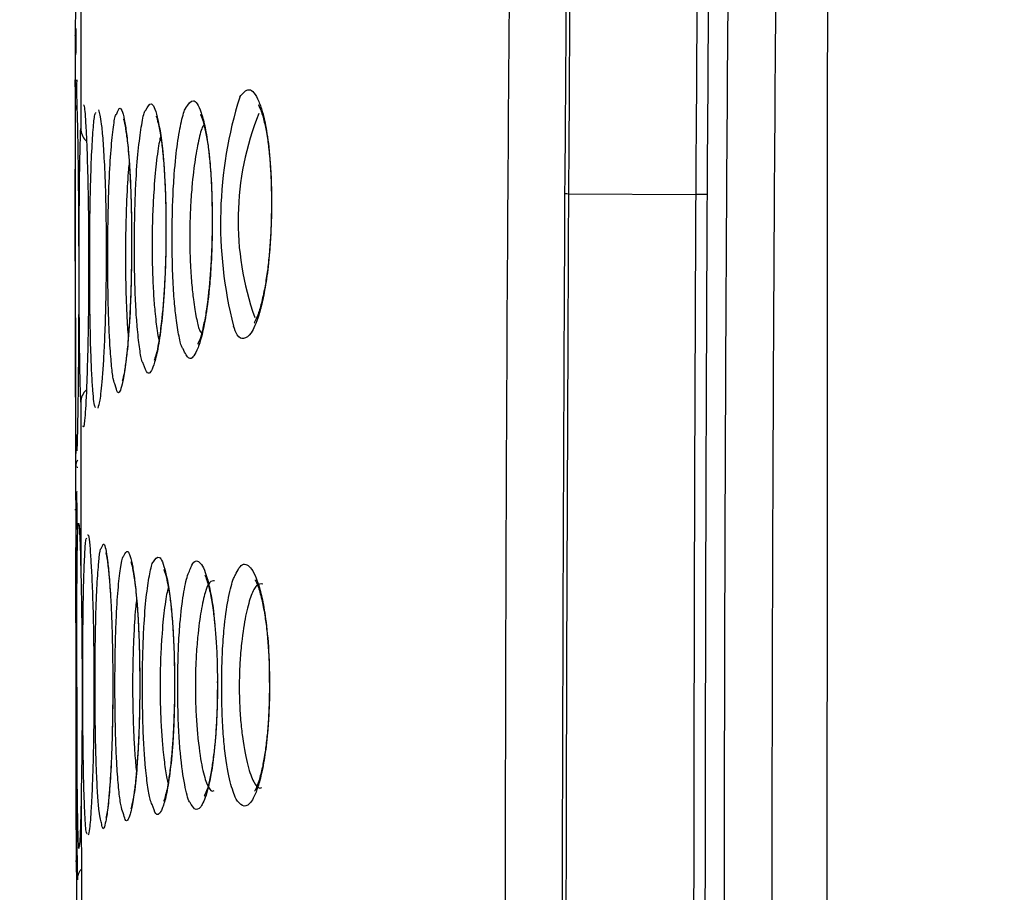
# Model space of a CAD drawing. Units: millimetres. Extents: x 0 to 420, y 0 to 297.
# Drawn here: x 225 to 229, y 199 to 203 of the extents above; entities that cross this region are included whole.
import ezdxf

# ---------------------------------------------------------------- set-up
doc = ezdxf.new("R2010")
doc.units = ezdxf.units.MM
doc.header["$PDSIZE"] = -1
doc.layers.add('1', color=179, linetype='Continuous')
doc.styles.add('SLDTEXTSTYLE3', font='TXT', dxfattribs={"width": 0.605})
doc.dimstyles.new('SLDDIMSTYLE0', dxfattribs={"dimtxt": 2.5, "dimasz": 2.5, "dimexe": 0, "dimexo": 0.0625, "dimtad": 1, "dimdec": 0, "dimlfac": 10, "dimrnd": 1e-09, "dimzin": 12, "dimdsep": 46, "dimtxsty": 'SLDTEXTSTYLE3', "dimblk1": 'CLOSED', "dimblk2": 'CLOSED', "dimsah": 1, "dimcen": 0.09, "dimadec": 0, "dimazin": 3, "dimtfac": 1, "dimtdec": 0, "dimtofl": 0, "dimtmove": 0, "dimatfit": 3, "dimldrblk": 'CLOSED', "dimfxl": 0, "dimfrac": 2, "dimtolj": 1, "dimtzin": 12, "dimarcsym": 0})

# ---------------------------------------------------------------- blocks, each defined once
blk = doc.blocks.new('_CLOSED')
at = {"color": 0, "linetype": 'ByBlock', "lineweight": -2}
for p, q in [((-1, 0.166667), (0, 0)), ((-1, 0.166667), (-1, -0.166667)), ((0, 0), (-1, -0.166667)), ((0, 0), (-1, 0))]:
    blk.add_line(p, q, dxfattribs=at)
blk = doc.blocks.new('_D_12')
at = {"layer": '1', "color": 0, "lineweight": -2}
for p, q in [((209.7574, 242.4905), (198.3587, 242.4905)), ((198.3587, 239.9905), (198.3587, 155.5394)), ((228.8861, 153.0394), (198.3587, 153.0394))]:
    blk.add_line(p, q, dxfattribs=at)
at = {"layer": 'Defpoints', "color": 0}
for p in [(209.8199, 242.4905), (198.3587, 153.0394), (228.9486, 153.0394)]:
    blk.add_point(p, dxfattribs=at)
at = {"layer": '1', "color": 0, "lineweight": -2, "xscale": 2.5, "yscale": 2.5, "zscale": 2.5}
for p, rotation in [((198.3587, 242.4905), 90), ((198.3587, 153.0394), 270)]:
    blk.add_blockref('_CLOSED', p, dxfattribs=dict(at, rotation=rotation))
at = {"layer": '1', "color": 0, "insert": (195.2337, 197.7649), "char_height": 2.5, "attachment_point": 2, "rotation": 90, "style": 'SLDTEXTSTYLE3'}
blk.add_mtext('\\A1;895', dxfattribs=at)

msp = doc.modelspace()

# ---------------------------------------------------------------- linework, layer by layer
at = {"color": 7, "linetype": 'Continuous', "lineweight": 25}
for p, q in [((225.0025, 202.9081), (225.0025, 202.6525)), ((225.0263, 202.4658), (225.0263, 202.4658)), ((227.0977, 202.1885), (227.6394, 202.185)), ((227.6862, 202.1848), (227.6394, 202.185)), ((225.5843, 202.1086), (225.5844, 202.0816)), ((225.3882, 202.069), (225.3882, 202.0404)), ((225.2423, 202.0174), (225.2423, 201.9878)), ((225.0044, 201.086), (225.0051, 200.685)), ((225.0127, 201.0239), (225.0128, 201.0258)), ((225.1623, 200.144), (225.1624, 200.1147)), ((225.2768, 200.1416), (225.2769, 200.1132)), ((225.4246, 200.1402), (225.4248, 200.0988)), ((225.6068, 200.0988), (225.6067, 200.0715)), ((225.8279, 200.0988), (225.8278, 200.0732)), ((225.0075, 199.4853), (225.0084, 198.9908))]:
    msp.add_line(p, q, dxfattribs=at)
at = {"color": 8, "linetype": 'Continuous', "lineweight": 25}
for p, q in [((225.0178, 201.8488), (225.0178, 201.7985)), ((225.0128, 201.0258), (225.0128, 201.0285)), ((225.0091, 200.9208), (225.0082, 200.9051)), ((225.1623, 200.131), (225.1623, 200.0793))]:
    msp.add_line(p, q, dxfattribs=at)
at = {"color": 7, "linetype": 'Continuous', "lineweight": 25, "flags": 128}
msp.add_lwpolyline([(228.1994, 207.6382), (228.1979, 204.4062), (228.1963, 201.1742), (228.1941, 196.5981)], dxfattribs=at)
at = {"color": 7, "linetype": 'Continuous', "lineweight": 25}
for centre, radius, start, end in [((227.4069, 202.0658), 1.7868, 162.6308, 194.2553), ((227.1853, 214.032), 11.8437, 269.50467, 269.5766)]:
    msp.add_arc(centre, radius, start, end, dxfattribs=at)
at = {"color": 8, "linetype": 'Continuous', "lineweight": 25}
for centre, radius, start, end in [((226.9187, 202.0732), 1.224, 158.0932, 199.5833), ((225.0976, 201.3019), 0.0709, 132.3856, 179.5691)]:
    msp.add_arc(centre, radius, start, end, dxfattribs=at)
at = {"color": 7, "linetype": 'Continuous', "lineweight": 25}
for points, knots in [([(226.8964, 207.4987), (226.8733, 205.6775), (226.8271, 202.0443), (226.8272, 198.4109), (226.8272, 196.5988)], [0, 0, 0, 0, 0.501274, 1, 1, 1, 1]), ([(227.0829, 202.1887), (227.0883, 202.9203), (227.0992, 204.3836), (227.1122, 206.1253), (227.1394, 207.1351), (227.1394, 207.4134), (227.1394, 207.4134)], [0, 0, 0, 0, 0.420071, 0.840198, 0.999999, 1, 1, 1, 1]), ([(227.1543, 207.4132), (227.1497, 207.1348), (227.1329, 206.1249), (227.1121, 204.3834), (227.1025, 202.9201), (227.0977, 202.1885)], [0, 0, 0, 0, 0.159861, 0.579945, 1, 1, 1, 1]), ([(228.0243, 207.3687), (228.0026, 205.5738), (227.9592, 201.9838), (227.9599, 198.3935), (227.9602, 196.5983)], [0, 0, 0, 0, 0.499977, 1, 1, 1, 1]), ([(227.6394, 202.185), (227.6452, 203.0969), (227.6542, 204.5422), (227.6742, 206.2542), (227.6863, 207.0543), (227.6903, 207.321)], [0, 0, 0, 0, 0.53265, 0.844216, 1, 1, 1, 1]), ([(227.737, 207.3201), (227.733, 207.0535), (227.7209, 206.2536), (227.7009, 204.5418), (227.6919, 203.0966), (227.6862, 202.1848)], [0, 0, 0, 0, 0.155774, 0.467335, 1, 1, 1, 1]), ([(227.8189, 207.3201), (227.7982, 205.5333), (227.7568, 201.9596), (227.7574, 198.3857), (227.7577, 196.5988)], [0, 0, 0, 0, 0.5, 1, 1, 1, 1]), ([(225.0032, 204.3463), (225.0035, 204.3337), (225.004, 204.3135), (225.0048, 204.2139), (225.0054, 204.1142), (225.0059, 204.0047), (225.0062, 203.9031), (225.0064, 203.7753), (225.0065, 203.6307), (225.0063, 203.4875), (225.0059, 203.3436), (225.0054, 203.2191), (225.0048, 203.1168), (225.0041, 203.0088), (225.0034, 202.9146), (225.0027, 202.8543), (225.0025, 202.8588), (225.0024, 202.8607)], [0, 0, 0, 0, 0.141788, 0.225888, 0.311594, 0.353646, 0.396768, 0.436944, 0.477408, 0.51405, 0.550302, 0.603512, 0.653266, 0.70414, 0.809374, 0.917256, 1, 1, 1, 1]), ([(225.0267, 203.1562), (225.0266, 203.0273), (225.0264, 202.7972), (225.0263, 202.567), (225.0263, 202.4658)], [0, 0, 0, 0, 0.560044, 1, 1, 1, 1]), ([(225.0059, 202.7788), (225.0063, 202.7815), (225.0069, 202.7856), (225.0075, 202.8639), (225.0076, 202.8908)], [0, 0, 0, 0, 0.657357, 1, 1, 1, 1]), ([(225.0046, 202.5052), (225.0045, 202.5102), (225.0041, 202.5762), (225.0035, 202.6401), (225.0029, 202.6764), (225.0027, 202.6723), (225.0027, 202.6717)], [0, 0, 0, 0, 0.035988, 0.477883, 0.930931, 1, 1, 1, 1]), ([(225.0097, 202.6667), (225.0096, 202.6689), (225.0093, 202.6787), (225.0089, 202.6556), (225.0085, 202.6171), (225.0084, 202.6003)], [0, 0, 0, 0, 0.139663, 0.623654, 1, 1, 1, 1]), ([(225.0025, 202.6679), (225.0023, 202.6497), (225.0021, 202.6217), (225.0022, 202.5007), (225.0024, 202.3891), (225.0026, 202.2665), (225.0028, 202.1531), (225.003, 202.0119), (225.0032, 201.8556), (225.0034, 201.703), (225.0036, 201.5461), (225.0037, 201.4068), (225.0038, 201.2912), (225.004, 201.1703), (225.0042, 201.1195), (225.0044, 201.086)], [0, 0, 0, 0, 0.179478, 0.277434, 0.377263, 0.42626, 0.476687, 0.523778, 0.571143, 0.615023, 0.658717, 0.727722, 0.7958, 0.865366, 1, 1, 1, 1]), ([(225.0075, 202.5981), (225.0076, 202.5993), (225.0084, 202.6156), (225.0103, 202.5605), (225.0127, 202.4599), (225.0145, 202.3567), (225.016, 202.2322), (225.0171, 202.0953), (225.0177, 201.9564), (225.0177, 201.8791), (225.0178, 201.8488)], [0, 0, 0, 0, 0.025733, 0.353951, 0.506553, 0.658922, 0.768838, 0.879695, 0.952717, 1, 1, 1, 1]), ([(225.0068, 201.1292), (225.0064, 201.157), (225.0056, 201.1989), (225.0049, 201.3124), (225.0044, 201.4234), (225.004, 201.5575), (225.0037, 201.7102), (225.0035, 201.8346), (225.0034, 201.9497), (225.0033, 202.0693), (225.0033, 202.2284), (225.0036, 202.3749), (225.0043, 202.4892), (225.0049, 202.5545), (225.0054, 202.5622), (225.0055, 202.5632)], [0, 0, 0, 0, 0.163065, 0.245256, 0.327206, 0.404027, 0.454441, 0.505135, 0.529782, 0.572847, 0.634252, 0.740844, 0.861509, 0.982398, 1, 1, 1, 1]), ([(225.0382, 202.5665), (225.0393, 202.5654), (225.0423, 202.5621), (225.047, 202.5012), (225.0517, 202.4034), (225.055, 202.3061), (225.0572, 202.2133), (225.0586, 202.1281), (225.0595, 202.0441), (225.0601, 201.9171), (225.0598, 201.7826), (225.0586, 201.6514), (225.056, 201.5073), (225.0511, 201.3521), (225.0445, 201.2342), (225.0391, 201.1905), (225.0366, 201.2004), (225.0361, 201.2022)], [0, 0, 0, 0, 0.0655801, 0.1952249, 0.2640104, 0.3326214, 0.3830944, 0.3964667, 0.4327024, 0.4688209, 0.5077911, 0.5466069, 0.5927598, 0.6807499, 0.8242837, 0.9684808, 1, 1, 1, 1]), ([(225.4611, 201.5288), (225.4592, 201.5312), (225.4526, 201.5395), (225.4421, 201.5891), (225.4309, 201.659), (225.4221, 201.7482), (225.4167, 201.8467), (225.4143, 201.9594), (225.4146, 202.0667), (225.4176, 202.1775), (225.4249, 202.301), (225.4375, 202.412), (225.4541, 202.4984), (225.4663, 202.5464), (225.473, 202.5526), (225.4734, 202.553)], [0, 0, 0, 0, 0.040644, 0.14269, 0.244509, 0.315199, 0.386495, 0.438051, 0.491605, 0.543308, 0.611268, 0.729992, 0.860383, 0.991013, 1, 1, 1, 1]), ([(225.7806, 202.5662), (225.7808, 202.5659), (225.7813, 202.5654), (225.7942, 202.5378), (225.8068, 202.4928), (225.8185, 202.4317), (225.8271, 202.3644), (225.833, 202.2891), (225.8361, 202.2069), (225.8364, 202.1341), (225.8351, 202.0612), (225.8318, 201.9872), (225.8253, 201.9098), (225.8166, 201.8404), (225.8052, 201.7725), (225.7908, 201.7108), (225.7756, 201.6614), (225.7613, 201.6377), (225.7633, 201.6396), (225.7639, 201.6401)], [0, 0, 0, 0, 0.053903, 0.136709, 0.218403, 0.285991, 0.33795, 0.383008, 0.424985, 0.462773, 0.485225, 0.529013, 0.574254, 0.625402, 0.686868, 0.767589, 0.858501, 0.960206, 1, 1, 1, 1]), ([(225.0894, 201.2805), (225.0886, 201.2808), (225.0845, 201.2824), (225.0792, 201.3317), (225.0732, 201.4204), (225.0689, 201.5238), (225.0659, 201.6527), (225.0645, 201.798), (225.0643, 201.8957), (225.0646, 201.9905), (225.0655, 202.0934), (225.0681, 202.2367), (225.0728, 202.3647), (225.0791, 202.4659), (225.0852, 202.5266), (225.0895, 202.5319), (225.0911, 202.534)], [0, 0, 0, 0, 0.0301299, 0.1748228, 0.2558126, 0.3365344, 0.4176059, 0.4600677, 0.5026753, 0.5175403, 0.5595768, 0.6151352, 0.7137364, 0.82249, 0.9314431, 1, 1, 1, 1]), ([(225.1014, 202.5443), (225.1055, 202.5313), (225.1117, 202.5115), (225.1204, 202.4187), (225.1268, 202.3182), (225.1316, 202.1929), (225.1341, 202.0507), (225.1343, 201.9692), (225.1344, 201.9295)], [0, 0, 0, 0, 0.326262, 0.494743, 0.662782, 0.831255, 0.917931, 1, 1, 1, 1]), ([(225.173, 201.3763), (225.1701, 201.3825), (225.1643, 201.3949), (225.1567, 201.4614), (225.1504, 201.5416), (225.1455, 201.6407), (225.1425, 201.7488), (225.1411, 201.8734), (225.1413, 201.9924), (225.143, 202.1147), (225.1471, 202.25), (225.1543, 202.3707), (225.1638, 202.4659), (225.1721, 202.5209), (225.1775, 202.5267), (225.179, 202.5283)], [0, 0, 0, 0, 0.095518, 0.187656, 0.279593, 0.342588, 0.406112, 0.451879, 0.500921, 0.546981, 0.607752, 0.714995, 0.833015, 0.951252, 1, 1, 1, 1]), ([(225.2082, 202.5066), (225.2081, 202.5069), (225.2076, 202.5079), (225.2134, 202.4888), (225.2201, 202.4425), (225.2256, 202.4045), (225.2281, 202.3746), (225.2281, 202.3744)], [0, 0, 0, 0, 0.097195, 0.358241, 0.692252, 0.99766, 1, 1, 1, 1]), ([(225.2932, 201.4641), (225.2908, 201.4681), (225.2845, 201.478), (225.2756, 201.5344), (225.267, 201.609), (225.2602, 201.7026), (225.2561, 201.8054), (225.2543, 201.9232), (225.2545, 202.0355), (225.2569, 202.1513), (225.2625, 202.28), (225.2723, 202.3952), (225.2851, 202.4855), (225.2955, 202.5364), (225.3016, 202.5425), (225.3028, 202.5436)], [0, 0, 0, 0, 0.06425, 0.161674, 0.258883, 0.325916, 0.393519, 0.442387, 0.493754, 0.542855, 0.607518, 0.721031, 0.845763, 0.970724, 1, 1, 1, 1]), ([(225.3466, 202.518), (225.3468, 202.5176), (225.3475, 202.5164), (225.3559, 202.4885), (225.3652, 202.4393), (225.3738, 202.3753), (225.3797, 202.3145), (225.3823, 202.265), (225.3832, 202.2467)], [0, 0, 0, 0, 0.12143, 0.327838, 0.580137, 0.762717, 0.912385, 1, 1, 1, 1]), ([(225.536, 202.5236), (225.5356, 202.5242), (225.5332, 202.5269), (225.5426, 202.5095), (225.5529, 202.4694), (225.564, 202.4142), (225.5726, 202.3523), (225.5767, 202.2988), (225.5785, 202.2753)], [0, 0, 0, 0, 0.050486, 0.251426, 0.497035, 0.70787, 0.87176, 1, 1, 1, 1]), ([(225.0267, 201.3024), (225.0267, 201.3024), (225.0267, 201.3024), (225.0229, 201.4251), (225.0212, 201.5649), (225.0201, 201.6938), (225.0197, 201.8279), (225.0197, 201.9578), (225.0201, 202.0914), (225.0212, 202.2408), (225.0233, 202.3707), (225.0253, 202.434), (225.0263, 202.4658)], [0, 0, 0, 0, 0.000003, 0.220672, 0.322327, 0.407219, 0.474132, 0.541129, 0.606831, 0.694318, 0.84673, 1, 1, 1, 1]), ([(225.2281, 202.3744), (225.2299, 202.3538), (225.2333, 202.3157), (225.2375, 202.2397), (225.2405, 202.1552), (225.2419, 202.0784), (225.2422, 202.0315), (225.2423, 202.0174)], [0, 0, 0, 0, 0.282346, 0.519341, 0.724194, 0.916646, 1, 1, 1, 1]), ([(225.5785, 202.2753), (225.5786, 202.2738), (225.5805, 202.2513), (225.5829, 202.195), (225.5839, 202.1363), (225.5843, 202.1086)], [0, 0, 0, 0, 0.035525, 0.544542, 1, 1, 1, 1]), ([(225.3832, 202.2467), (225.3837, 202.2391), (225.3855, 202.2092), (225.3873, 202.1476), (225.3879, 202.0925), (225.3882, 202.069)], [0, 0, 0, 0, 0.162351, 0.643752, 1, 1, 1, 1]), ([(227.0707, 196.5988), (227.0707, 196.9993), (227.0706, 198.1312), (227.0728, 199.9945), (227.0795, 201.4573), (227.0829, 202.1887)], [0, 0, 0, 0, 0.214976, 0.607462, 1, 1, 1, 1]), ([(227.0977, 202.1885), (227.0944, 201.4571), (227.0877, 199.9945), (227.0854, 198.1312), (227.0855, 196.9994), (227.0856, 196.5988)], [0, 0, 0, 0, 0.392538, 0.785013, 1, 1, 1, 1]), ([(227.6295, 196.5988), (227.6296, 197.6607), (227.6298, 199.2561), (227.6345, 201.1182), (227.6382, 201.9183), (227.6394, 202.185)], [0, 0, 0, 0, 0.5703071, 0.8567671, 1, 1, 1, 1]), ([(227.6862, 202.1848), (227.6849, 201.9181), (227.6812, 201.118), (227.6765, 199.256), (227.6763, 197.6607), (227.6762, 196.5988)], [0, 0, 0, 0, 0.1432267, 0.4296806, 1, 1, 1, 1]), ([(225.5844, 202.0816), (225.5844, 202.0746), (225.5846, 202.0382), (225.5832, 201.9703), (225.5794, 201.8856), (225.5738, 201.8098), (225.5693, 201.7698), (225.567, 201.7498)], [0, 0, 0, 0, 0.051642, 0.265383, 0.489604, 0.743979, 1, 1, 1, 1]), ([(225.3882, 202.0404), (225.3882, 202.0334), (225.3883, 201.9963), (225.3873, 201.927), (225.3843, 201.8396), (225.3796, 201.7582), (225.3748, 201.6966), (225.3715, 201.6677), (225.3705, 201.6582)], [0, 0, 0, 0, 0.0420307, 0.2227749, 0.4116358, 0.6246269, 0.8777283, 1, 1, 1, 1]), ([(225.2423, 201.9878), (225.2423, 201.9814), (225.2424, 201.9434), (225.2416, 201.8715), (225.2394, 201.7784), (225.2361, 201.6934), (225.2326, 201.6329), (225.2304, 201.6046), (225.2296, 201.5951)], [0, 0, 0, 0, 0.038627, 0.226628, 0.426663, 0.646182, 0.881256, 1, 1, 1, 1]), ([(225.1344, 201.9295), (225.1344, 201.9271), (225.1343, 201.8854), (225.1337, 201.8042), (225.1314, 201.6794), (225.1275, 201.5674), (225.1225, 201.4731), (225.1156, 201.3785), (225.1074, 201.3026), (225.1013, 201.2857), (225.0984, 201.2776)], [0, 0, 0, 0, 0.004843, 0.081932, 0.158739, 0.282482, 0.4075, 0.532868, 0.77914, 1, 1, 1, 1]), ([(225.0178, 201.7985), (225.0178, 201.7985), (225.0178, 201.7535), (225.0176, 201.6544), (225.0167, 201.4966), (225.0153, 201.3541), (225.0135, 201.2347), (225.0113, 201.1365), (225.0097, 201.0859), (225.0089, 201.0993), (225.0088, 201.1005)], [0, 0, 0, 0, 0.000019, 0.072448, 0.163098, 0.312491, 0.482636, 0.653132, 0.966427, 1, 1, 1, 1]), ([(225.567, 201.7498), (225.5666, 201.7458), (225.563, 201.7118), (225.5553, 201.6643), (225.5432, 201.6043), (225.5325, 201.565), (225.5217, 201.5474), (225.5248, 201.5505), (225.5253, 201.551)], [0, 0, 0, 0, 0.025854, 0.221378, 0.441782, 0.700987, 0.954558, 1, 1, 1, 1]), ([(225.3705, 201.6582), (225.3689, 201.6434), (225.3644, 201.6003), (225.356, 201.5486), (225.347, 201.5026), (225.338, 201.4799), (225.3393, 201.4819), (225.3396, 201.4824)], [0, 0, 0, 0, 0.12226, 0.3554849, 0.6276279, 0.9035276, 1, 1, 1, 1]), ([(225.2296, 201.5951), (225.2286, 201.5818), (225.2254, 201.5394), (225.2191, 201.4832), (225.2115, 201.4257), (225.2037, 201.3942), (225.2031, 201.3929), (225.2029, 201.3924)], [0, 0, 0, 0, 0.095953, 0.305699, 0.570003, 0.853605, 1, 1, 1, 1]), ([(225.0267, 201.3024), (225.0268, 201.1644), (225.027, 200.918), (225.0273, 200.6715), (225.0274, 200.5631)], [0, 0, 0, 0, 0.560033, 1, 1, 1, 1]), ([(225.0056, 201.0352), (225.0056, 201.0354), (225.0059, 201.0366), (225.0063, 201.0751), (225.0066, 201.1425), (225.0066, 201.149)], [0, 0, 0, 0, 0.137368, 0.917671, 1, 1, 1, 1]), ([(225.0056, 201.0352), (225.0055, 201.0323), (225.0053, 201.0274), (225.0057, 201.0287), (225.0055, 201.0331), (225.0081, 201.0436), (225.0101, 201.0511), (225.0128, 201.0554), (225.0134, 201.0564)], [0, 0, 0, 0, 0.442761, 0.75378, 0.893203, 0.9397, 0.986136, 1, 1, 1, 1]), ([(225.0118, 200.7622), (225.0117, 200.7811), (225.0111, 200.8489), (225.0102, 200.8985), (225.0095, 200.9296), (225.0091, 200.9218), (225.0091, 200.9208)], [0, 0, 0, 0, 0.146978, 0.527579, 0.942784, 1, 1, 1, 1]), ([(225.0082, 200.9051), (225.0078, 200.8823), (225.0074, 200.8572), (225.0072, 200.7795), (225.0072, 200.7724)], [0, 0, 0, 0, 0.908432, 1, 1, 1, 1]), ([(225.0048, 200.8431), (225.0048, 200.845), (225.0048, 200.8547), (225.0051, 200.8315), (225.0056, 200.7883), (225.0063, 200.7083), (225.0071, 200.6069), (225.0078, 200.4817), (225.0085, 200.3449), (225.0089, 200.2062), (225.0091, 200.1291), (225.0091, 200.0988)], [0, 0, 0, 0, 0.04109, 0.204484, 0.367768, 0.51586, 0.666417, 0.773905, 0.882313, 0.953829, 1, 1, 1, 1]), ([(225.0189, 200.7835), (225.0189, 200.7833), (225.019, 200.7824), (225.0198, 200.7752), (225.0204, 200.7646), (225.0204, 200.764)], [0, 0, 0, 0, 0.277563, 0.954159, 1, 1, 1, 1]), ([(225.0532, 199.4684), (225.0522, 199.4694), (225.0489, 199.4728), (225.0449, 199.5292), (225.0409, 199.6232), (225.0381, 199.7298), (225.036, 199.8616), (225.035, 200.0082), (225.0348, 200.1044), (225.0349, 200.1975), (225.0353, 200.2986), (225.0368, 200.4403), (225.0396, 200.5653), (225.0436, 200.6629), (225.0476, 200.721), (225.0507, 200.7239), (225.0519, 200.7251)], [0, 0, 0, 0, 0.058674, 0.198559, 0.276216, 0.353607, 0.43136, 0.472124, 0.513016, 0.526011, 0.566531, 0.620112, 0.71526, 0.820139, 0.925212, 1, 1, 1, 1]), ([(225.0568, 200.7375), (225.0569, 200.7378), (225.06, 200.7463), (225.0652, 200.692), (225.0717, 200.5946), (225.0764, 200.49), (225.08, 200.3626), (225.082, 200.2194), (225.0822, 200.1381), (225.0823, 200.0988)], [0, 0, 0, 0, 0.013648, 0.36551, 0.524327, 0.682724, 0.841543, 0.923234, 1, 1, 1, 1]), ([(225.0075, 199.4853), (225.0075, 199.5106), (225.0075, 199.5629), (225.0075, 199.6721), (225.0074, 199.8062), (225.0072, 199.9591), (225.007, 200.0838), (225.0067, 200.1994), (225.0064, 200.3194), (225.0059, 200.4779), (225.0055, 200.6042), (225.0052, 200.6616), (225.0051, 200.685)], [0, 0, 0, 0, 0.11975, 0.246928, 0.366191, 0.444139, 0.522522, 0.561143, 0.627655, 0.722523, 0.887244, 1, 1, 1, 1]), ([(225.1154, 199.51), (225.1117, 199.5224), (225.1058, 199.5415), (225.0988, 199.6265), (225.0941, 199.7108), (225.0905, 199.8126), (225.0883, 199.9223), (225.0872, 200.0471), (225.0872, 200.1656), (225.0883, 200.2868), (225.091, 200.42), (225.0961, 200.5371), (225.1029, 200.6277), (225.1091, 200.679), (225.1132, 200.6822), (225.1144, 200.6832)], [0, 0, 0, 0, 0.153926, 0.239614, 0.325109, 0.38339, 0.442157, 0.484754, 0.529985, 0.5729, 0.629554, 0.729603, 0.83961, 0.949819, 1, 1, 1, 1]), ([(225.1332, 200.6628), (225.1334, 200.6622), (225.134, 200.6605), (225.1392, 200.6344), (225.145, 200.5809), (225.1498, 200.5312), (225.1521, 200.4921), (225.1525, 200.4843)], [0, 0, 0, 0, 0.1403957, 0.3850212, 0.6883901, 0.9378428, 1, 1, 1, 1]), ([(225.2068, 199.5582), (225.2032, 199.5666), (225.1967, 199.582), (225.1882, 199.6521), (225.1815, 199.7316), (225.1763, 199.8283), (225.1731, 199.933), (225.1716, 200.0512), (225.1717, 200.1629), (225.1734, 200.2773), (225.1776, 200.4036), (225.1851, 200.5146), (225.195, 200.5994), (225.203, 200.6459), (225.2079, 200.6494), (225.2089, 200.6501)], [0, 0, 0, 0, 0.111826, 0.204115, 0.296192, 0.359354, 0.423048, 0.469409, 0.517588, 0.564223, 0.625678, 0.733649, 0.852145, 0.970858, 1, 1, 1, 1]), ([(225.3298, 199.5932), (225.3267, 199.5989), (225.3199, 199.6118), (225.3102, 199.672), (225.3013, 199.7474), (225.2944, 199.8403), (225.2902, 199.941), (225.2883, 200.054), (225.2885, 200.1606), (225.2908, 200.2698), (225.2965, 200.3906), (225.3064, 200.4968), (225.3195, 200.5768), (225.3292, 200.62), (225.3346, 200.6238), (225.3349, 200.624)], [0, 0, 0, 0, 0.078418, 0.176385, 0.274126, 0.341569, 0.409588, 0.459205, 0.509944, 0.559781, 0.625339, 0.739974, 0.865653, 0.991563, 1, 1, 1, 1]), ([(225.2401, 200.6225), (225.2399, 200.6229), (225.239, 200.6246), (225.245, 200.6072), (225.252, 200.5656), (225.2602, 200.5061), (225.2665, 200.4345), (225.2703, 200.3826), (225.2717, 200.3476), (225.2718, 200.3442)], [0, 0, 0, 0, 0.052361, 0.232251, 0.461231, 0.686287, 0.849668, 0.985229, 1, 1, 1, 1]), ([(225.3803, 200.5906), (225.38, 200.5911), (225.3782, 200.5935), (225.3859, 200.577), (225.3945, 200.5369), (225.4047, 200.4791), (225.4126, 200.4115), (225.4184, 200.3385), (225.4224, 200.2563), (225.424, 200.1871), (225.4244, 200.1478), (225.4245, 200.1397)], [0, 0, 0, 0, 0.035385, 0.185284, 0.371558, 0.551172, 0.683164, 0.792518, 0.886946, 0.976642, 1, 1, 1, 1]), ([(225.4909, 199.6009), (225.49, 199.602), (225.4819, 199.6121), (225.4676, 199.6724), (225.4522, 199.7708), (225.4429, 199.8935), (225.4387, 200.0021), (225.4381, 200.0967), (225.439, 200.1818), (225.4415, 200.2704), (225.4494, 200.3908), (225.4626, 200.4917), (225.4771, 200.5631), (225.4868, 200.5831), (225.4902, 200.5903)], [0, 0, 0, 0, 0.018527, 0.173967, 0.32878, 0.394375, 0.460626, 0.51928, 0.537796, 0.593817, 0.664486, 0.790306, 0.925436, 1, 1, 1, 1]), ([(225.0274, 200.5631), (225.0283, 200.5163), (225.0298, 200.4451), (225.0314, 200.2927), (225.0321, 200.1551), (225.0322, 200.0171), (225.0317, 199.8844), (225.0307, 199.7406), (225.0286, 199.6957), (225.0286, 199.6381), (225.0286, 199.6381)], [0, 0, 0, 0, 0.227628, 0.345579, 0.464585, 0.568026, 0.668081, 0.805287, 0.999993, 1, 1, 1, 1]), ([(225.5533, 200.5681), (225.5537, 200.5676), (225.5547, 200.5661), (225.5658, 200.5374), (225.5778, 200.487), (225.589, 200.4203), (225.5947, 200.3648), (225.5971, 200.3411)], [0, 0, 0, 0, 0.145316, 0.371636, 0.641124, 0.846514, 1, 1, 1, 1]), ([(225.6861, 199.6164), (225.6776, 199.6371), (225.6605, 199.6783), (225.6418, 199.7802), (225.6304, 199.9004), (225.6254, 200.0057), (225.6246, 200.097), (225.6258, 200.1796), (225.6289, 200.2658), (225.6384, 200.3831), (225.6546, 200.4809), (225.6707, 200.5464), (225.6808, 200.5641), (225.6835, 200.5687)], [0, 0, 0, 0, 0.164697, 0.328744, 0.396689, 0.465292, 0.52652, 0.545531, 0.604255, 0.678164, 0.809314, 0.950357, 1, 1, 1, 1]), ([(225.7669, 200.5479), (225.7668, 200.548), (225.7665, 200.5485), (225.7798, 200.5215), (225.7937, 200.474), (225.807, 200.4073), (225.8165, 200.338), (225.823, 200.2633), (225.8269, 200.187), (225.8272, 200.1351), (225.8273, 200.113)], [0, 0, 0, 0, 0.101789, 0.274871, 0.477151, 0.631652, 0.748604, 0.845822, 0.934404, 1, 1, 1, 1]), ([(225.019, 199.4104), (225.0189, 199.4101), (225.0174, 199.3962), (225.0157, 199.4369), (225.0137, 199.5233), (225.0124, 199.615), (225.0113, 199.7304), (225.0106, 199.8631), (225.0101, 200.0112), (225.0098, 200.1426), (225.0098, 200.2765), (225.01, 200.423), (225.0104, 200.495), (225.0106, 200.5396)], [0, 0, 0, 0, 0.004867, 0.249384, 0.36299, 0.478378, 0.569093, 0.660705, 0.716116, 0.771682, 0.825151, 0.891551, 1, 1, 1, 1]), ([(225.2718, 200.3442), (225.2728, 200.3218), (225.2748, 200.2754), (225.2763, 200.2026), (225.2767, 200.1562), (225.2768, 200.1416)], [0, 0, 0, 0, 0.390868, 0.808758, 1, 1, 1, 1]), ([(225.5966, 200.3411), (225.5989, 200.3181), (225.6033, 200.2734), (225.6064, 200.1827), (225.6067, 200.1238), (225.6068, 200.0988)], [0, 0, 0, 0, 0.379369, 0.736768, 1, 1, 1, 1]), ([(225.0091, 200.0988), (225.0092, 200.0819), (225.0093, 200.0198), (225.0093, 199.9041), (225.0092, 199.7464), (225.0089, 199.6041), (225.0085, 199.4859), (225.008, 199.3855), (225.0077, 199.3394), (225.0076, 199.353), (225.0076, 199.3551)], [0, 0, 0, 0, 0.025874, 0.095134, 0.181854, 0.324823, 0.485907, 0.650828, 0.946695, 1, 1, 1, 1]), ([(225.0823, 200.0988), (225.0823, 200.096), (225.0823, 200.0541), (225.082, 199.9727), (225.0805, 199.8488), (225.0778, 199.7385), (225.0743, 199.6462), (225.0696, 199.5547), (225.0639, 199.4825), (225.0597, 199.4689), (225.0577, 199.4624)], [0, 0, 0, 0, 0.005386, 0.081869, 0.158073, 0.28116, 0.405761, 0.53071, 0.775718, 1, 1, 1, 1]), ([(225.1624, 200.1147), (225.1624, 200.1081), (225.1625, 200.0699), (225.1619, 199.9979), (225.1604, 199.9054), (225.1579, 199.8213), (225.1551, 199.7575), (225.1531, 199.7264), (225.1523, 199.7135)], [0, 0, 0, 0, 0.037423, 0.216576, 0.407144, 0.61629, 0.840328, 1, 1, 1, 1]), ([(225.2769, 200.1132), (225.2769, 200.106), (225.277, 200.0686), (225.2762, 199.9993), (225.2739, 199.9126), (225.2702, 199.8325), (225.2661, 199.7687), (225.2632, 199.7379), (225.262, 199.7258)], [0, 0, 0, 0, 0.040948, 0.214331, 0.39545, 0.599591, 0.841994, 1, 1, 1, 1]), ([(225.4245, 200.113), (225.4246, 200.1057), (225.4247, 200.069), (225.4236, 200.0011), (225.4205, 199.917), (225.4156, 199.8391), (225.409, 199.7665), (225.4009, 199.7027), (225.3936, 199.6594), (225.3898, 199.6455), (225.3888, 199.6416)], [0, 0, 0, 0, 0.026707, 0.13533, 0.249225, 0.378325, 0.532254, 0.714598, 0.920111, 1, 1, 1, 1]), ([(225.6064, 200.1157), (225.6065, 200.1095), (225.6067, 200.0951), (225.6065, 200.0803), (225.6064, 200.0719)], [0, 0, 0, 0, 0.42732, 1, 1, 1, 1]), ([(225.8273, 200.113), (225.8274, 200.1059), (225.8276, 200.0929), (225.8274, 200.0797), (225.8274, 200.0738)], [0, 0, 0, 0, 0.5456087, 1, 1, 1, 1]), ([(225.6064, 200.0719), (225.6062, 200.0561), (225.6056, 200.0096), (225.6027, 199.9369), (225.5973, 199.8619), (225.5902, 199.7961), (225.5808, 199.7334), (225.569, 199.6785), (225.5593, 199.6419), (225.5486, 199.6272), (225.5521, 199.6305), (225.5522, 199.6306)], [0, 0, 0, 0, 0.046903, 0.138351, 0.232755, 0.339342, 0.467139, 0.63454, 0.822, 0.993236, 1, 1, 1, 1]), ([(225.8274, 200.0738), (225.8271, 200.0583), (225.8264, 200.0125), (225.8229, 199.9411), (225.8164, 199.8678), (225.8079, 199.804), (225.7965, 199.743), (225.7832, 199.6916), (225.7686, 199.6552), (225.7659, 199.6519), (225.7647, 199.6504)], [0, 0, 0, 0, 0.047563, 0.140311, 0.236033, 0.344337, 0.474748, 0.646312, 0.837349, 1, 1, 1, 1]), ([(225.1523, 199.7135), (225.1518, 199.7047), (225.1497, 199.6678), (225.1451, 199.6175), (225.1394, 199.5628), (225.1336, 199.5355), (225.1336, 199.5354), (225.1336, 199.5353)], [0, 0, 0, 0, 0.071107, 0.297799, 0.582917, 0.889676, 1, 1, 1, 1]), ([(225.262, 199.7258), (225.2611, 199.715), (225.2578, 199.6771), (225.2514, 199.6312), (225.2447, 199.5903), (225.2378, 199.5718), (225.2394, 199.5747), (225.2396, 199.5751)], [0, 0, 0, 0, 0.103311, 0.36276, 0.665604, 0.949468, 1, 1, 1, 1]), ([(225.0286, 199.6381), (225.0288, 199.5111), (225.0291, 199.2844), (225.0294, 199.0576), (225.0295, 198.9578)], [0, 0, 0, 0, 0.560014, 1, 1, 1, 1]), ([(225.3888, 199.6416), (225.3864, 199.6318), (225.381, 199.61), (225.3794, 199.6076), (225.3785, 199.6063)], [0, 0, 0, 0, 0.452592, 1, 1, 1, 1]), ([(225.0102, 199.4104), (225.0106, 199.3747), (225.0114, 199.2968), (225.0122, 199.2658), (225.0126, 199.275), (225.0126, 199.2755)], [0, 0, 0, 0, 0.445977, 0.972616, 1, 1, 1, 1]), ([(225.0134, 199.2822), (225.0135, 199.2828), (225.0135, 199.2836), (225.0146, 199.2908), (225.018, 199.301), (225.0223, 199.3112), (225.0274, 199.3169), (225.029, 199.3187)], [0, 0, 0, 0, 0.430834, 0.65793, 0.792333, 0.932959, 1, 1, 1, 1])]:
    msp.add_open_spline(points, degree=3, knots=knots, dxfattribs=at)
at = {"color": 8, "linetype": 'Continuous', "lineweight": 25}
for points, knots in [([(225.7015, 202.5993), (225.7148, 202.6151), (225.7414, 202.6468), (225.7751, 202.6051), (225.8006, 202.5306), (225.8177, 202.4504), (225.8304, 202.3463), (225.836, 202.2342), (225.8364, 202.1752), (225.8366, 202.15)], [0, 0, 0, 0, 0.26722, 0.533719, 0.652958, 0.771782, 0.891152, 0.953654, 1, 1, 1, 1]), ([(225.179, 202.5283), (225.1838, 202.5403), (225.195, 202.5678), (225.2102, 202.5178), (225.223, 202.4306), (225.2309, 202.3474), (225.2372, 202.2475), (225.241, 202.14), (225.2424, 202.0401), (225.2424, 201.9871), (225.2424, 201.9715)], [0, 0, 0, 0, 0.212652, 0.491788, 0.617926, 0.74374, 0.827266, 0.911478, 0.974116, 1, 1, 1, 1]), ([(225.3028, 202.5436), (225.3101, 202.5574), (225.3258, 202.587), (225.3465, 202.5408), (225.3631, 202.46), (225.3733, 202.3824), (225.3815, 202.2883), (225.3865, 202.1861), (225.3884, 202.0909), (225.3884, 202.0404), (225.3884, 202.0257)], [0, 0, 0, 0, 0.23403, 0.504391, 0.626671, 0.748643, 0.830675, 0.913387, 0.974701, 1, 1, 1, 1]), ([(225.4734, 202.553), (225.4837, 202.5686), (225.5048, 202.6004), (225.5319, 202.5575), (225.5528, 202.482), (225.5656, 202.4088), (225.5759, 202.3195), (225.5823, 202.2214), (225.5846, 202.1299), (225.5847, 202.0813), (225.5847, 202.0671)], [0, 0, 0, 0, 0.252723, 0.515434, 0.634375, 0.753026, 0.833688, 0.915025, 0.975077, 1, 1, 1, 1]), ([(225.0263, 202.4658), (225.0276, 202.4566), (225.0301, 202.4381), (225.041, 202.4195), (225.0501, 202.4139), (225.051, 202.4133)], [0, 0, 0, 0, 0.473655, 0.94731, 1, 1, 1, 1]), ([(225.5501, 202.4804), (225.5491, 202.4795), (225.5418, 202.4734), (225.529, 202.4269), (225.5127, 202.3451), (225.5003, 202.2451), (225.4927, 202.1405), (225.4895, 202.0537), (225.4891, 201.9724), (225.4917, 201.8845), (225.4973, 201.8035), (225.506, 201.7244), (225.5171, 201.6589), (225.5288, 201.6084), (225.5367, 201.5998), (225.54, 201.5963)], [0, 0, 0, 0, 0.022987, 0.156559, 0.289875, 0.405294, 0.465198, 0.507374, 0.550475, 0.592296, 0.654655, 0.722006, 0.82504, 0.928316, 1, 1, 1, 1]), ([(225.3658, 202.4316), (225.3639, 202.4248), (225.3574, 202.4011), (225.3475, 202.3265), (225.3378, 202.224), (225.3319, 202.1139), (225.3295, 202.0223), (225.3292, 201.936), (225.3311, 201.8432), (225.3354, 201.7578), (225.3421, 201.6747), (225.3498, 201.608), (225.3558, 201.5786), (225.3584, 201.5659)], [0, 0, 0, 0, 0.066548, 0.232914, 0.377261, 0.45214, 0.504911, 0.559392, 0.611638, 0.689349, 0.772952, 0.901332, 1, 1, 1, 1]), ([(225.2323, 202.3227), (225.2312, 202.3127), (225.2273, 202.2759), (225.2223, 202.1928), (225.2181, 202.0771), (225.2163, 201.9789), (225.2161, 201.8863), (225.2175, 201.7866), (225.2206, 201.6965), (225.2244, 201.6245), (225.2271, 201.5929), (225.2283, 201.579)], [0, 0, 0, 0, 0.081526, 0.300396, 0.413912, 0.49403, 0.578248, 0.657502, 0.775454, 0.901747, 1, 1, 1, 1]), ([(225.8366, 202.15), (225.8366, 202.141), (225.8364, 202.0992), (225.8343, 202.0247), (225.8274, 201.9184), (225.8152, 201.8197), (225.7993, 201.7342), (225.7774, 201.6507), (225.75, 201.5886), (225.7193, 201.5691), (225.694, 201.5749), (225.6802, 201.612), (225.6751, 201.6259)], [0, 0, 0, 0, 0.013965, 0.064926, 0.116085, 0.204626, 0.299067, 0.393743, 0.57078, 0.748228, 0.906271, 1, 1, 1, 1]), ([(225.5847, 202.0671), (225.5846, 202.0467), (225.5843, 201.9925), (225.581, 201.8973), (225.5724, 201.7748), (225.5576, 201.6647), (225.5391, 201.574), (225.515, 201.5062), (225.4883, 201.4721), (225.4696, 201.5112), (225.4611, 201.5288)], [0, 0, 0, 0, 0.032474, 0.086742, 0.159059, 0.284611, 0.423196, 0.562034, 0.803017, 1, 1, 1, 1]), ([(225.3884, 202.0257), (225.3883, 202.0044), (225.388, 201.9479), (225.3853, 201.8488), (225.3784, 201.7213), (225.3665, 201.607), (225.3517, 201.5129), (225.3325, 201.4435), (225.3125, 201.4094), (225.2989, 201.4482), (225.2932, 201.4641)], [0, 0, 0, 0, 0.033344, 0.088854, 0.163027, 0.292227, 0.435011, 0.578056, 0.826427, 1, 1, 1, 1]), ([(225.2424, 201.9715), (225.2423, 201.9493), (225.2421, 201.8899), (225.24, 201.7861), (225.2346, 201.6523), (225.2254, 201.5324), (225.2141, 201.4337), (225.1994, 201.3619), (225.1853, 201.3271), (225.1762, 201.3636), (225.173, 201.3763)], [0, 0, 0, 0, 0.03455, 0.092111, 0.169195, 0.30387, 0.453119, 0.602643, 0.862823, 1, 1, 1, 1]), ([(225.0106, 200.5396), (225.0109, 200.5802), (225.0116, 200.6624), (225.0135, 200.7539), (225.0163, 200.7993), (225.02, 200.779), (225.0238, 200.7044), (225.0262, 200.6106), (225.0274, 200.5631)], [0, 0, 0, 0, 0.120694, 0.244262, 0.465637, 0.692957, 0.844568, 1, 1, 1, 1]), ([(225.1144, 200.6832), (225.1179, 200.6925), (225.126, 200.7143), (225.1373, 200.6578), (225.1472, 200.5652), (225.1532, 200.4787), (225.1582, 200.3762), (225.1612, 200.2671), (225.1624, 200.1668), (225.1625, 200.114), (225.1625, 200.0988)], [0, 0, 0, 0, 0.207178, 0.488512, 0.615582, 0.742326, 0.82641, 0.911188, 0.974353, 1, 1, 1, 1]), ([(225.2089, 200.6501), (225.2145, 200.6606), (225.2268, 200.6835), (225.2431, 200.6293), (225.2565, 200.542), (225.2647, 200.4605), (225.2713, 200.3634), (225.2754, 200.2591), (225.2769, 200.1635), (225.277, 200.1132), (225.277, 200.0988)], [0, 0, 0, 0, 0.2327908, 0.5038331, 0.6263509, 0.7485586, 0.8307271, 0.9135783, 0.9751146, 1, 1, 1, 1]), ([(225.3349, 200.624), (225.3432, 200.6357), (225.36, 200.6595), (225.3818, 200.6069), (225.3988, 200.524), (225.4092, 200.4463), (225.4176, 200.3535), (225.4226, 200.253), (225.4246, 200.1747), (225.4246, 200.1403), (225.4246, 200.1402)], [0, 0, 0, 0, 0.259386, 0.52875, 0.650612, 0.772173, 0.854843, 0.938205, 0.9999, 1, 1, 1, 1]), ([(225.4902, 200.5903), (225.493, 200.5974), (225.506, 200.6311), (225.5306, 200.6323), (225.5578, 200.5828), (225.578, 200.4931), (225.5898, 200.429), (225.595, 200.3617), (225.5966, 200.3411)], [0, 0, 0, 0, 0.080709, 0.378687, 0.675848, 0.808769, 0.941228, 1, 1, 1, 1]), ([(225.6835, 200.5687), (225.6883, 200.579), (225.7055, 200.6158), (225.7368, 200.6197), (225.7692, 200.5696), (225.7937, 200.4856), (225.8101, 200.4004), (225.8222, 200.2937), (225.8274, 200.1819), (225.8278, 200.1237), (225.8279, 200.0988)], [0, 0, 0, 0, 0.094287, 0.33601, 0.577082, 0.684946, 0.792435, 0.900407, 0.957382, 1, 1, 1, 1]), ([(225.595, 200.5433), (225.5877, 200.5437), (225.574, 200.5445), (225.5547, 200.4987), (225.5377, 200.4246), (225.5248, 200.3324), (225.5166, 200.2307), (225.5138, 200.161), (225.5129, 200.0972), (225.5135, 200.0253), (225.518, 199.9397), (225.5276, 199.8332), (225.5426, 199.7395), (225.5632, 199.6721), (225.58, 199.6463), (225.5901, 199.6512), (225.5927, 199.6524)], [0, 0, 0, 0, 0.1141349, 0.2152607, 0.3161875, 0.4058211, 0.451343, 0.4844806, 0.4952256, 0.5293695, 0.5695663, 0.6132251, 0.7255117, 0.8422396, 0.9592446, 1, 1, 1, 1]), ([(225.3982, 200.5133), (225.397, 200.5096), (225.391, 200.4911), (225.3816, 200.4271), (225.3718, 200.3338), (225.3658, 200.2311), (225.3634, 200.1457), (225.3632, 200.0648), (225.3652, 199.9768), (225.3696, 199.8941), (225.3765, 199.8115), (225.3852, 199.7429), (225.3925, 199.695), (225.3967, 199.6857), (225.3972, 199.6845)], [0, 0, 0, 0, 0.041403, 0.204537, 0.346059, 0.419441, 0.471058, 0.522902, 0.57396, 0.649326, 0.730739, 0.856225, 0.982017, 1, 1, 1, 1]), ([(225.7991, 200.53), (225.7902, 200.5304), (225.7737, 200.5311), (225.7503, 200.4862), (225.7297, 200.4142), (225.7139, 200.3247), (225.7039, 200.2262), (225.7005, 200.1589), (225.6994, 200.0974), (225.7001, 200.0285), (225.7054, 199.9462), (225.7172, 199.8419), (225.7356, 199.7501), (225.7609, 199.6842), (225.7811, 199.6595), (225.793, 199.6644), (225.7958, 199.6655)], [0, 0, 0, 0, 0.115701, 0.216803, 0.317709, 0.407052, 0.452455, 0.485517, 0.496017, 0.529935, 0.569539, 0.612629, 0.726444, 0.844962, 0.963768, 1, 1, 1, 1]), ([(225.2635, 200.466), (225.2623, 200.4563), (225.2581, 200.4228), (225.2529, 200.3458), (225.2484, 200.2387), (225.2467, 200.148), (225.2465, 200.0623), (225.2481, 199.9691), (225.2514, 199.8825), (225.2564, 199.7985), (225.2604, 199.7572), (225.2627, 199.7331)], [0, 0, 0, 0, 0.0821046, 0.2847604, 0.3898098, 0.4637853, 0.5391961, 0.6122968, 0.7201843, 0.8362645, 1, 1, 1, 1]), ([(225.1625, 200.0988), (225.1624, 200.0763), (225.1623, 200.0167), (225.1608, 199.9133), (225.1568, 199.7813), (225.1499, 199.6651), (225.1414, 199.5707), (225.1304, 199.5071), (225.1215, 199.4764), (225.1162, 199.5055), (225.1154, 199.51)], [0, 0, 0, 0, 0.038326, 0.10144, 0.186118, 0.334315, 0.498288, 0.662563, 0.947747, 1, 1, 1, 1]), ([(225.277, 200.0988), (225.2769, 200.0773), (225.2767, 200.0204), (225.2747, 199.9219), (225.2692, 199.7966), (225.2597, 199.6865), (225.248, 199.5978), (225.2328, 199.5369), (225.2188, 199.5101), (225.2096, 199.5468), (225.2068, 199.5582)], [0, 0, 0, 0, 0.035971, 0.095063, 0.174193, 0.312313, 0.464628, 0.617224, 0.881383, 1, 1, 1, 1]), ([(225.4248, 200.0988), (225.4247, 200.0781), (225.4244, 200.0235), (225.4218, 199.929), (225.4147, 199.8089), (225.4027, 199.7037), (225.3877, 199.6191), (225.3683, 199.5607), (225.3485, 199.5362), (225.335, 199.5773), (225.3298, 199.5932)], [0, 0, 0, 0, 0.034478, 0.091153, 0.166886, 0.298719, 0.443794, 0.589136, 0.84034, 1, 1, 1, 1]), ([(225.6067, 200.0715), (225.6067, 200.0714), (225.6067, 200.0385), (225.6047, 199.9737), (225.599, 199.8701), (225.5889, 199.7764), (225.5758, 199.6977), (225.5579, 199.6238), (225.5357, 199.5761), (225.5118, 199.5662), (225.4973, 199.5904), (225.4909, 199.6009)], [0, 0, 0, 0, 0.000088, 0.058486, 0.11713, 0.218819, 0.327416, 0.43628, 0.639246, 0.842677, 1, 1, 1, 1]), ([(225.8278, 200.0732), (225.8278, 200.0732), (225.8278, 200.0411), (225.8254, 199.9778), (225.8187, 199.8767), (225.8067, 199.7856), (225.7913, 199.7091), (225.77, 199.6372), (225.7435, 199.59), (225.7137, 199.5799), (225.695, 199.6047), (225.6861, 199.6164)], [0, 0, 0, 0, 0.0001, 0.057534, 0.115185, 0.214538, 0.320218, 0.426162, 0.624139, 0.822574, 1, 1, 1, 1]), ([(225.0286, 199.6381), (225.0286, 199.6381), (225.0286, 199.6381), (225.0254, 199.4914), (225.0226, 199.4343), (225.0204, 199.4196), (225.019, 199.4104)], [0, 0, 0, 0, 0.000004, 0.266752, 0.540332, 1, 1, 1, 1])]:
    msp.add_open_spline(points, degree=3, knots=knots, dxfattribs=at)

# ---------------------------------------------------------------- dimensions: what is measured, and where the dimension line sits
at = {"layer": '1'}
dim = msp.add_linear_dim(base=(198.3587, 153.0394), p1=(209.8199, 242.4905), p2=(228.9486, 153.0394), angle=90, dimstyle='SLDDIMSTYLE0', dxfattribs=at)
dim.commit()
dim.dimension.update_dxf_attribs({"geometry": '_D_12', "text_midpoint": (198.3587, 197.7649), "dimtype": 160})

doc.saveas('drawing.dxf')
